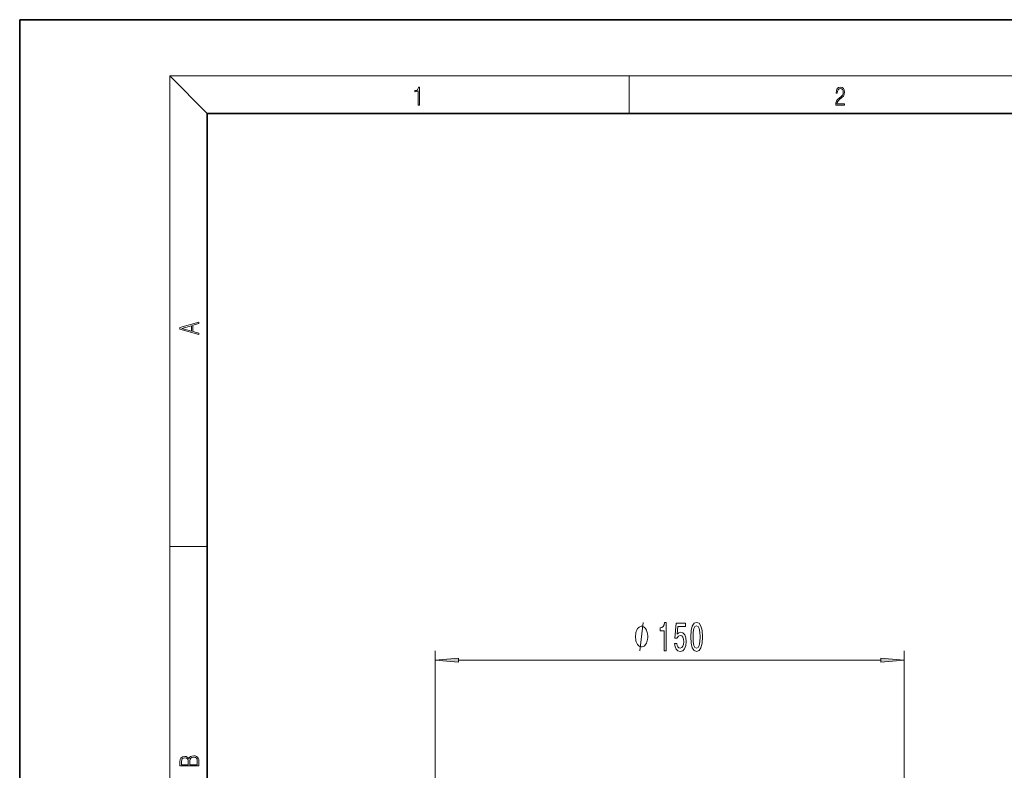
# Model space of a CAD drawing. Extents: x 0 to 210, y 0 to 297.
# Drawn here: x 0 to 105, y 217 to 297 of the extents above; entities that cross this region are included whole.
import ezdxf

# ---------------------------------------------------------------- set-up
doc = ezdxf.new("R2010")
doc.units = 0

msp = doc.modelspace()

# ---------------------------------------------------------------- linework, layer by layer
at = {"color": 7, "lineweight": 35}
for p, q in [((210, 297), (0, 297)), ((0, 297), (0, 0)), ((200, 287), (20, 287)), ((20, 287), (20, 10))]:
    msp.add_line(p, q, dxfattribs=at)
at = {"color": 7, "lineweight": 13}
for p, q in [((20, 287), (16, 291)), ((16, 291), (204, 291)), ((16, 291), (16, 6)), ((65, 287), (65, 291)), ((16, 240.833328), (20, 240.833328)), ((44.312454, 190.309128), (44.312454, 229.704102)), ((94.312454, 190.309143), (94.312454, 229.704102)), ((46.80294, 228.704102), (91.821968, 228.704102))]:
    msp.add_line(p, q, dxfattribs=at)
for points in [[(42.503281, 287.874939), (42.640968, 287.874939), (42.640968, 289.819305), (42.51997, 289.819305), (42.488674, 289.644073), (42.41983, 289.524445), (42.305088, 289.454926), (42.150707, 289.435425), (42.142361, 289.435425), (42.142361, 289.315826), (42.163223, 289.315826), (42.367672, 289.340851), (42.503281, 289.424316)], [(87.019279, 287.874939), (87.960175, 287.874939), (87.960175, 288.030701), (87.154884, 288.030701), (87.179924, 288.167023), (87.242508, 288.292175), (87.336388, 288.406219), (87.467819, 288.520294), (87.684792, 288.684387), (87.851685, 288.856873), (87.939308, 289.040436), (87.968513, 289.257416), (87.937225, 289.488281), (87.847511, 289.666321), (87.707741, 289.777588), (87.526237, 289.819305), (87.328041, 289.774811), (87.182007, 289.649628), (87.088127, 289.449341), (87.052658, 289.17395), (87.190353, 289.17395), (87.211212, 289.382599), (87.275887, 289.532806), (87.380196, 289.621796), (87.522064, 289.655182), (87.649323, 289.62738), (87.747375, 289.5495), (87.807877, 289.421539), (87.830826, 289.251862), (87.807877, 289.087738), (87.741119, 288.948639), (87.588821, 288.798431), (87.37603, 288.628754), (87.217476, 288.475769), (87.104813, 288.314453), (87.038055, 288.136414), (87.017197, 287.93335)], [(19.092789, 263.42276), (19.092789, 263.566711), (18.480827, 263.737793), (18.480827, 264.413727), (19.092789, 264.582703), (19.092789, 264.726654), (17.092789, 264.157104), (17.092789, 263.99231)], [(18.316711, 263.783691), (17.287504, 264.073669), (18.316711, 264.365753)], [(66.980377, 231.204102), (66.980377, 231.304108), (66.950378, 231.504089), (66.92038, 231.654099), (66.890381, 231.754089), (66.830383, 231.904099), (66.740379, 232.054108), (66.650375, 232.154099), (66.590378, 232.204102), (66.500381, 232.254089), (66.380379, 232.304108), (66.320381, 232.304108), (66.260376, 232.304108), (66.140381, 232.254089), (66.050377, 232.204102), (65.990379, 232.154099), (65.900375, 232.054108), (65.810379, 231.904099), (65.750381, 231.754089), (65.720383, 231.654099), (65.690376, 231.504089), (65.660378, 231.304108), (65.660378, 231.204102), (65.660378, 231.104095), (65.690376, 230.904099), (65.720383, 230.754089), (65.750381, 230.654099), (65.810379, 230.504089), (65.900375, 230.354095), (65.990379, 230.254089), (66.050377, 230.204102), (66.140381, 230.154099), (66.260376, 230.104095), (66.320381, 230.104095), (66.380379, 230.104095), (66.500381, 230.154099), (66.590378, 230.204102), (66.650375, 230.254089), (66.740379, 230.354095), (66.830376, 230.504089), (66.890381, 230.654099), (66.92038, 230.754089), (66.950378, 230.904099), (66.980377, 231.104095)], [(68.714386, 229.704102), (68.950409, 229.704102), (68.950409, 232.725708), (68.77404, 232.725708), (68.727356, 232.462021), (68.63398, 232.28479), (68.491333, 232.181046), (68.294212, 232.146454), (68.294212, 231.839539), (68.714386, 231.839539)], [(69.829224, 230.486511), (69.886284, 230.13205), (70.013374, 229.855392), (70.200119, 229.682495), (70.438736, 229.617645), (70.700699, 229.69545), (70.905594, 229.907272), (71.035278, 230.244446), (71.084557, 230.676727), (71.040466, 231.078735), (70.91597, 231.394302), (70.721443, 231.597473), (70.469864, 231.670959), (70.275337, 231.61908), (70.124901, 231.47644), (70.197525, 232.28479), (70.986, 232.28479), (70.986, 232.639252), (70.02375, 232.639252), (69.881104, 231.048477), (70.088593, 231.048477), (70.239021, 231.251648), (70.430954, 231.325134), (70.596947, 231.277588), (70.724037, 231.139252), (70.804443, 230.927444), (70.83297, 230.655106), (70.804443, 230.382782), (70.721443, 230.170959), (70.594353, 230.036957), (70.430954, 229.98941), (70.293495, 230.019653), (70.187149, 230.11908), (70.109344, 230.274704), (70.070435, 230.486511)], [(71.558769, 231.169525), (71.597672, 230.490845), (71.719574, 230.006683), (71.914101, 229.712738), (72.183838, 229.617645), (72.450981, 229.712738), (72.645508, 230.006683), (72.764816, 230.490845), (72.806313, 231.169525), (72.764816, 231.843872), (72.715538, 232.111877), (72.645508, 232.332336), (72.450981, 232.626282), (72.183838, 232.725708), (71.914101, 232.626282), (71.719574, 232.328018), (71.597672, 231.843872)], [(71.807755, 231.169525), (71.828506, 231.692566), (71.893349, 232.068649), (72.010063, 232.289124), (72.183838, 232.366928), (72.355019, 232.289124), (72.471733, 232.068649), (72.536575, 231.692566), (72.557327, 231.169525), (72.536575, 230.642136), (72.471733, 230.266052), (72.355019, 230.045593), (72.183838, 229.972107), (72.010063, 230.045593), (71.893349, 230.266052), (71.828506, 230.642136)], [(46.80294, 228.921997), (44.312454, 228.704102), (46.80294, 228.486206)], [(91.821968, 228.486206), (94.312454, 228.704102), (91.821968, 228.921997)], [(19.092787, 217.408386), (19.092787, 217.823547), (19.087223, 218.092667), (19.048281, 218.255386), (18.973177, 218.353439), (18.859129, 218.428558), (18.720047, 218.474442), (18.553148, 218.491135), (18.366779, 218.470276), (18.213789, 218.411865), (18.102522, 218.320068), (18.035763, 218.199066), (17.966223, 218.292953), (17.866083, 218.363876), (17.746473, 218.405609), (17.604609, 218.422287), (17.351479, 218.374313), (17.173454, 218.240784), (17.109476, 218.094757), (17.092787, 217.904907), (17.092787, 217.408386)], [(17.256905, 217.879868), (17.273594, 218.055115), (17.329226, 218.180283), (17.440493, 218.255386), (17.615736, 218.280426), (17.796541, 218.253311), (17.905025, 218.178207), (17.960659, 218.048859), (17.974567, 217.867355), (17.974567, 217.546082), (17.256905, 217.546082)], [(18.928671, 217.546082), (18.138683, 217.546082), (18.138683, 217.961243), (18.1665, 218.128128), (18.241604, 218.251221), (18.36956, 218.324234), (18.544804, 218.349274), (18.733955, 218.324234), (18.850784, 218.251221), (18.91198, 218.128128), (18.928669, 217.950806)]]:
    msp.add_lwpolyline(points, close=True, dxfattribs=at)
msp.add_lwpolyline([(66.140381, 229.704102), (66.500381, 232.704102)], dxfattribs=at)
for points in [[(46.80294, 228.921997), (44.312454, 228.704102), (46.80294, 228.921997), (46.80294, 228.486206)], [(91.821968, 228.486206), (94.312454, 228.704102), (91.821968, 228.486206), (91.821968, 228.921997)]]:
    msp.add_solid(points, dxfattribs=at)

doc.saveas('drawing.dxf')
